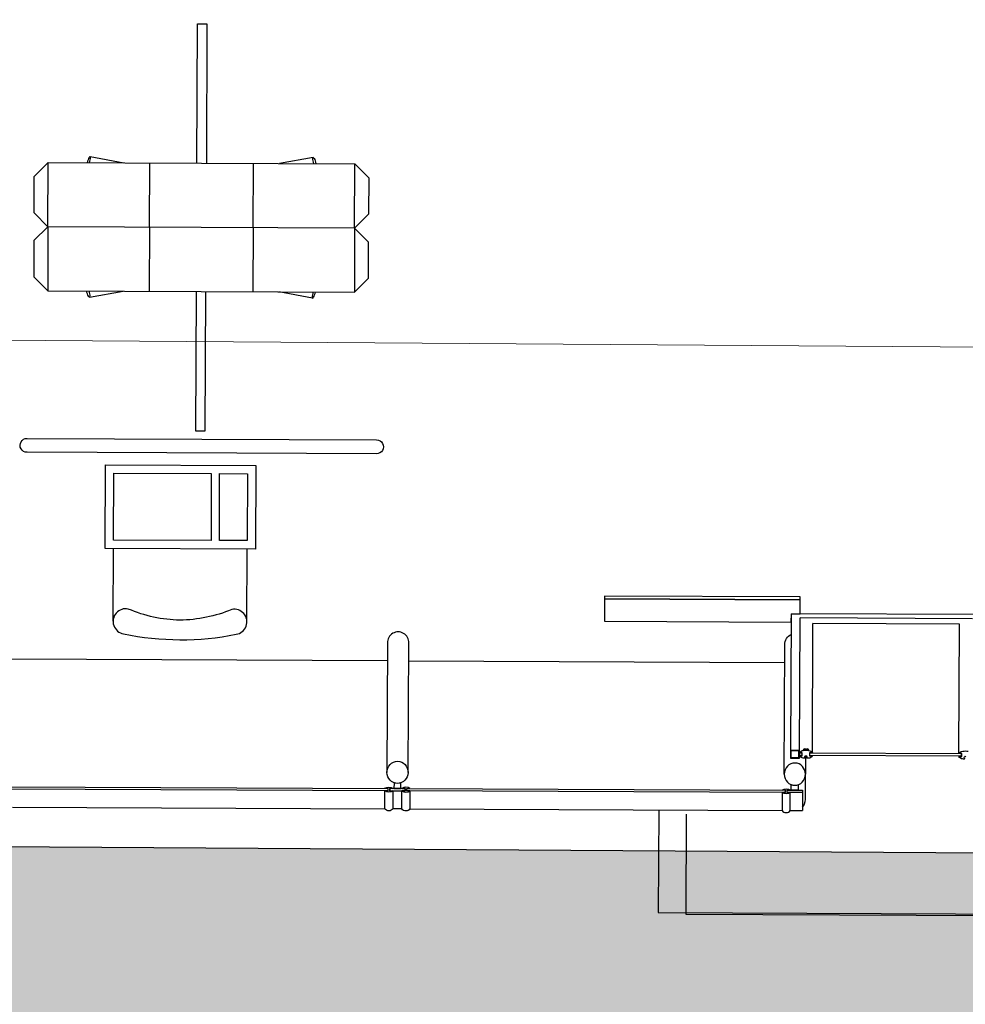
# Model space of a CAD drawing. Units: metres. Extents: x 674703 to 680851, y 7176859 to 7185827.
# Drawn here: x 675081 to 675084, y 7185706 to 7185709 of the extents above; entities that cross this region are included whole.
import ezdxf

# ---------------------------------------------------------------- set-up
doc = ezdxf.new("R2010")
doc.units = ezdxf.units.M
doc.layers.add('CATRACAS GABINETE', color=5, linetype='Continuous')
doc.layers.add('PG-MFIO', color=5, linetype='Continuous')
doc.layers.add('Pavimentos', color=3, linetype='Continuous', lineweight=0)
doc.layers.add('VIA_ PAVIMENTADA', color=1, linetype='Continuous', lineweight=0)

# ---------------------------------------------------------------- blocks, each defined once
blk = doc.blocks.new('CATRACA GABINETE PLANTA')
at = {"layer": 'CATRACAS GABINETE'}
for p, q in [((-55, 0), (-55, -23)), ((-18.6, 0), (-18.6, -23)), ((18.6, 0), (18.6, -23)), ((55, 0), (55, -23)), ((-40.03, -25.2), (-27.92, -23)), ((40.03, -25.2), (27.92, -23))]:
    blk.add_line(p, q, dxfattribs=at)
blk.add_lwpolyline([(-60, -18), (-55, -23), (55, -23), (60, -18), (60, -5), (55, 0), (-55, 0), (-60, -5)], close=True, dxfattribs=at)
blk.add_lwpolyline([(-1.71, -23), (-1.71, -73), (1.71, -73), (1.71, -23)], dxfattribs=at)
at = {"layer": 'CATRACAS GABINETE', "extrusion": (0, 0, -1)}
blk.add_ellipse((-40.48, -23.55), major_axis=(0.47, -1.65), ratio=0.228063, start_param=4.433759, end_param=8.261782, dxfattribs=at)
at = {"layer": 'CATRACAS GABINETE'}
blk.add_ellipse((40.48, -23.55), major_axis=(-0.47, -1.65), ratio=0.228063, start_param=4.433759, end_param=8.261782, dxfattribs=at)
blk = doc.blocks.new('est45')
for p, q in [((-24.5346, 1.0566), (-24.5344, 1.318)), ((-24.0546, 1.0563), (-24.0544, 1.3177)), ((-22.1022, 0.6043), (-22.1019, 1.0933)), ((-21.4194, 1.0929), (-22.1019, 1.0933)), ((-22.0707, 0.5933), (-22.0705, 1.0783)), ((-21.4528, 1.0779), (-22.0705, 1.0783)), ((-22.0247, 0.5933), (-22.0245, 1.0583)), ((-21.4988, 1.0579), (-22.0245, 1.0583)), ((-21.4991, 0.593), (-21.4988, 1.0579)), ((-23.55, 0.9185), (-24.899, 0.9193)), ((-22.125, 0.9176), (-23.474, 0.9184)), ((-22.0527, 0.6057), (-22.0517, 0.6087)), ((-22.0427, 0.6057), (-22.0527, 0.6057)), ((-22.0427, 0.6057), (-22.0437, 0.6087)), ((-22.0618, 0.5853), (-22.0723, 0.5853)), ((-22.0617, 0.5933), (-22.0722, 0.5933)), ((-22.0618, 0.5853), (-22.0617, 0.5933)), ((-22.0338, 0.5853), (-22.0337, 0.5933)), ((-21.4901, 0.585), (-22.0338, 0.5853)), ((-21.4901, 0.593), (-22.0337, 0.5933)), ((-21.4901, 0.585), (-21.4901, 0.593)), ((-22.1211, 0.4522), (-22.1211, 0.4605)), ((-22.0597, 0.4522), (-22.0598, 0.3876)), ((-24.8927, 0.3893), (-23.5571, 0.3885)), ((-23.4961, 0.3885), (-23.5285, 0.3885)), ((-23.4677, 0.3884), (-22.1321, 0.3876)), ((-22.1035, 0.3876), (-22.0598, 0.3876))]:
    blk.add_line(p, q)
for points in [[(-24.8454, 1.6613, -1), (-24.8453, 1.7113), (-23.5921, 1.7106, -1), (-23.5922, 1.6606)], [(-24.48, 1.1008, 1.023415), (-24.4966, 1.0119, 0.100414), (-24.0925, 1.0117, 1.023415), (-24.1091, 1.1006, -0.095627), (-24.2946, 1.0615, -0.095627)], [(-22.0707, 0.5943, -0.259842), (-22.0573, 0.6033, -0.063433), (-22.0382, 0.6033, -0.259842), (-22.0247, 0.5943), (-22.0347, 0.5943), (-22.0348, 0.5843), (-22.0248, 0.5843, -0.259842), (-22.0382, 0.5753, -0.035783), (-22.0433, 0.575), (-22.0447, 0.5755), (-22.0448, 0.5764), (-22.0446, 0.5772), (-22.0439, 0.5783), (-22.0429, 0.5799, 0.510208), (-22.0437, 0.5817), (-22.0462, 0.5827), (-22.0478, 0.585), (-22.0493, 0.5827), (-22.0518, 0.5818, 0.510208), (-22.0526, 0.5799), (-22.0516, 0.5783), (-22.0509, 0.5772), (-22.0507, 0.5764), (-22.0508, 0.5755), (-22.0522, 0.575, -0.040392), (-22.0573, 0.5754, -0.259842), (-22.0708, 0.5843), (-22.0608, 0.5843), (-22.0607, 0.5943)], [(-23.5402, 0.4526), (-23.5284, 0.4526, -0.314486), (-23.557, 0.4526), (-23.5452, 0.4526), (-23.5452, 0.4616), (-23.557, 0.4616, -0.314485), (-23.5284, 0.4616), (-23.5402, 0.4616)], [(-23.5247, 0.4611), (-23.4997, 0.4611), (-23.4997, 0.4813, -0.169181), (-23.5247, 0.4813)], [(-23.4842, 0.4526), (-23.496, 0.4526, 0.314486), (-23.4674, 0.4526), (-23.4792, 0.4526), (-23.4792, 0.4616), (-23.4674, 0.4616, 0.314485), (-23.496, 0.4616), (-23.4842, 0.4616)], [(-22.1152, 0.4518), (-22.1034, 0.4518, -0.314486), (-22.132, 0.4518), (-22.1202, 0.4518), (-22.1202, 0.4608), (-22.132, 0.4608, -0.314485), (-22.1034, 0.4608), (-22.1152, 0.4608)], [(-22.0747, 0.4602), (-22.0997, 0.4603), (-22.0997, 0.4804, 0.169181), (-22.0747, 0.4804)]]:
    blk.add_lwpolyline(points, format="xyb", close=True)
for points in [[(-24.5642, 1.618), (-24.0242, 1.6177), (-24.0244, 1.3177), (-24.5644, 1.318)], [(-24.5342, 1.588), (-24.1843, 1.5878), (-24.1844, 1.3478), (-24.5344, 1.348)], [(-24.1543, 1.5878), (-24.0543, 1.5877), (-24.0544, 1.3477), (-24.1544, 1.3478)], [(-22.772, 1.0637), (-22.102, 1.0633), (-22.1019, 1.0933), (-22.0704, 1.0933), (-22.0704, 1.1433), (-22.7719, 1.1437)], [(-22.7719, 1.1437), (-22.0704, 1.1433), (-22.0704, 1.1533), (-22.7719, 1.1537)], [(-22.1023, 0.5743), (-22.1022, 0.6043), (-22.0722, 0.6043), (-22.0723, 0.5743)], [(-22.1003, 0.5763), (-22.1002, 0.6023), (-22.0742, 0.6023), (-22.0743, 0.5763)], [(-22.0452, 0.6094), (-22.0442, 0.6064), (-22.0512, 0.6064), (-22.0502, 0.6094)], [(-23.4847, 0.4611), (-23.5397, 0.4611), (-23.5397, 0.4531), (-23.4847, 0.4531)], [(-22.1147, 0.4603), (-22.0597, 0.4602), (-22.0597, 0.4522), (-22.1147, 0.4523)]]:
    blk.add_lwpolyline(points, close=True)
for points in [[(-23.4742, 0.5189), (-23.4739, 0.9829, 1.048553), (-23.5499, 0.983), (-23.5502, 0.5189)], [(-22.1252, 0.5181), (-22.1249, 0.9821, -0.312085), (-22.102, 1.0188, -0.312085)], [(-21.4746, 0.5824), (-21.4761, 0.5847), (-21.4776, 0.5824), (-21.4801, 0.5814, 0.510208), (-21.481, 0.5796), (-21.48, 0.578), (-21.4793, 0.5769), (-21.479, 0.576), (-21.4792, 0.5752), (-21.4805, 0.5747, -0.040392), (-21.4857, 0.575, -0.259842), (-21.4991, 0.584), (-21.4891, 0.584), (-21.4891, 0.594), (-21.4991, 0.594, -0.259842), (-21.4856, 0.6029, -0.063433), (-21.4665, 0.6029, -0.259842)], [(-22.0598, 0.3994, 0.205377), (-22.0492, 0.4274), (-22.0492, 0.518)], [(-23.5284, 0.4526), (-23.5285, 0.3885, -0.534943), (-23.5571, 0.3885), (-23.557, 0.4526)], [(-23.4674, 0.4526), (-23.4675, 0.3884, -0.534943), (-23.4961, 0.3885), (-23.496, 0.4526)], [(-22.132, 0.4518), (-22.1321, 0.3876, 0.534943), (-22.1035, 0.3876), (-22.1034, 0.4518)]]:
    blk.add_lwpolyline(points, format="xyb")
for points in [[(-22.0492, 0.5829), (-22.0492, 0.518)], [(-23.5461, 0.453), (-24.9036, 0.4539), (-24.9036, 0.4622), (-23.5461, 0.4614)], [(-22.1211, 0.4522), (-23.4786, 0.453), (-23.4786, 0.4613), (-22.1211, 0.4605)], [(-22.5749, 0.3879), (-22.5751, 0.0203), (-20.1751, 0.0188), (-20.1749, 0.3865)], [(-20.2748, 0.3722), (-20.275, 0.0122), (-22.475, 0.0136), (-22.4748, 0.3736)]]:
    blk.add_lwpolyline(points)
for centre, radius, start, end in [((-22.0523, 0.6026), 0.00616, 85.0069, 165.1208), ((-22.0478, 0.5283), 0.0766, 82.0842, 97.8466), ((-22.0432, 0.6026), 0.00616, 14.81, 94.9239)]:
    blk.add_arc(centre, radius, start, end)
blk.add_ellipse((-23.5122, 0.5189), major_axis=(0, 0.0398), ratio=0.953695)
at = {"extrusion": (0, 0, -1)}
blk.add_ellipse((-22.0872, 0.518), major_axis=(0, 0.0398), ratio=0.953695, dxfattribs=at)
at = {"yscale": 0.01000000021693286, "zscale": 0.01000000021693286}
for xscale, rotation in [(-0.01000000021693286, 179.9654285357277), (0.01000000021693286, 359.9654285357277)]:
    blk.add_blockref('CATRACA GABINETE PLANTA', (-24.2235, 2.4702), dxfattribs=dict(at, xscale=xscale, rotation=rotation))

msp = doc.modelspace()

# ---------------------------------------------------------------- hatches: boundary and pattern name
at = {"layer": 'Pavimentos'}
h = msp.add_hatch(color=61, dxfattribs=at)
h.paths.add_polyline_path([(675232.5781, 7185705.2229), (675055.0278, 7185706.3678), (675054.9742, 7185701.4589), (675061.5812, 7185701.4549), (675081.5673, 7185701.2707), (675105.7383, 7185701.1829), (675123.2092, 7185700.899), (675123.946, 7185700.899), (675124.8682, 7185700.8885), (675150.8912, 7185700.928), (675169.9106, 7185700.7733), (675182.0435, 7185700.7253), (675189.9469, 7185700.694), (675226.3479, 7185700.476), (675232.1957, 7185700.4906)])
h.paths.add_polyline_path([(675128.9541, 7185698.98), (675128.9054, 7185699.4413), (675119.7338, 7185699.5004), (675119.7393, 7185699.3968), (675119.4949, 7185698.0048), (675123.2147, 7185697.9326), (675123.2205, 7185698.2326), (675124.6961, 7185698.2039), (675124.6902, 7185697.904), (675127.195, 7185697.8554), (675129.4113, 7185697.8618)])
h.paths.add_polyline_path([(675129.0345, 7185700.8948), (675124.8682, 7185700.8885), (675124.8648, 7185700.5885), (675123.9443, 7185700.599), (675123.2092, 7185700.599), (675123.2092, 7185700.899), (675119.421, 7185700.9606), (675119.6861, 7185700.4058), (675119.7338, 7185699.5004), (675128.9054, 7185699.4413), (675128.8444, 7185700.0191)])

# ---------------------------------------------------------------- linework, layer by layer
at = {"layer": 'PG-MFIO', "flags": 128}
msp.add_lwpolyline([(675343.3502, 7185707.1934), (675262.797, 7185707.7555, -0.027884), (675217.5822, 7185710.5956, 0.028016), (675151.1972, 7185714.7479), (675009.7963, 7185715.6596, 0.457562), (675009.2979, 7185715.0902, -0.007485), (675010.2963, 7185707.0985, 0.3807), (675010.7901, 7185706.653), (675024.0836, 7185706.5673), (675332.857, 7185704.5763, -0.020418), (675373.7109, 7185702.6434), (675558.6144, 7185686.3098, 0.096653), (675615.7556, 7185692.3087), (675624.1604, 7185694.8839, 0.412475), (675624.8253, 7185696.1273, 0.102709), (675622.962, 7185699.6167), (675621.7107, 7185701.1255, 0.221372), (675606.4557, 7185708.3575), (675482.7931, 7185709.2204), (675445.9178, 7185712.4778), (675424.8034, 7185712.6252, 0.972215), (675424.7683, 7185711.6262, -0.000167), (675425.4402, 7185711.5834, -0.000167)], format="xyb", dxfattribs=at)
at = {"layer": 'VIA_ PAVIMENTADA'}
msp.add_lwpolyline([(675123.5168, 7185711.1168), (675100.103, 7185711.1394), (675079.0618, 7185711.3783), (675065.0416, 7185711.3886), (675058.5321, 7185711.3039), (675057.7423, 7185711.1695), (675056.3275, 7185710.388), (675054.948, 7185708.951), (675054.76, 7185708.6013), (675054.737, 7185708.3062), (675054.8226, 7185708.0958), (675055.0451, 7185707.9551), (675075.5584, 7185708.0529), (675098.5064, 7185707.8936), (675116.8575, 7185707.9859), (675123.2412, 7185707.8636)], dxfattribs=at)

# ---------------------------------------------------------------- block references
at = {"rotation": 359.7786214922291}
msp.add_blockref('est45', (675105.6275, 7185705.858), dxfattribs=at)

doc.saveas('drawing.dxf')
